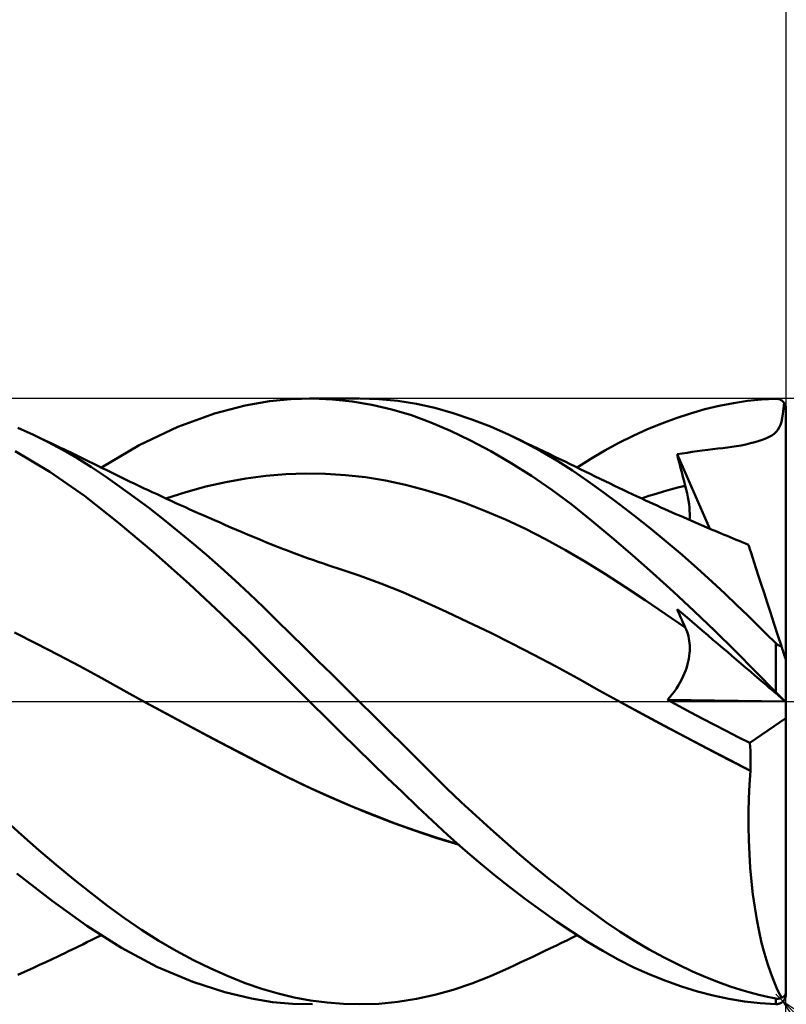
# Model space of a CAD drawing. Units: millimetres. Extents: x -62 to 65, y -39 to 41.
# Drawn here: x 23 to 38, y -6 to 14 of the extents above; entities that cross this region are included whole.
import ezdxf

# ---------------------------------------------------------------- set-up
doc = ezdxf.new("R2010")
doc.units = ezdxf.units.MM
doc.header["$LTSCALE"] = 4.7
doc.linetypes.add('LONGDASH_DASH', pattern=[0.85, 0.4, -0.2, 0.05, -0.2])
for name, color, linetype in [('1', 4, 'CONTINUOUS'), ('2', 7, 'CONTINUOUS'), ('4', 2, 'LONGDASH_DASH'), ('CUT', 1, 'CONTINUOUS'), ('SK2', 7, 'CONTINUOUS'), ('SK4', 2, 'LONGDASH_DASH')]:
    doc.layers.add(name, color=color, linetype=linetype)

msp = doc.modelspace()

# ---------------------------------------------------------------- linework, layer by layer
at = {"layer": '1', "color": 4, "linetype": 'CONTINUOUS', "lineweight": 50}
for p, q in [((26.678, 5.703), (27.286, 5.863)), ((27.286, 5.863), (27.764, 5.947)), ((27.764, 5.947), (28.191, 5.989)), ((28.191, 5.989), (28.621, 6)), ((28.558, 6), (29.545, 6)), ((29.013, 5.983), (28.621, 6)), ((29.405, 5.942), (29.013, 5.983)), ((29.798, 5.875), (29.405, 5.942)), ((29.936, 5.988), (29.558, 6)), ((30.19, 5.784), (29.798, 5.875)), ((30.311, 5.952), (29.936, 5.988)), ((30.678, 5.893), (30.311, 5.952)), ((31.041, 5.813), (30.678, 5.893)), ((36.395, 5.787), (36.677, 5.855)), ((36.677, 5.855), (36.959, 5.91)), ((36.959, 5.91), (37.238, 5.953)), ((37.238, 5.953), (37.517, 5.982)), ((37.517, 5.982), (37.8, 5.997)), ((37.812, 5.997), (37.8, 5.997)), ((37.824, 5.996), (37.812, 5.997)), ((37.836, 5.995), (37.824, 5.996)), ((37.848, 5.993), (37.836, 5.995)), ((37.86, 5.99), (37.848, 5.993)), ((37.872, 5.986), (37.86, 5.99)), ((37.883, 5.981), (37.872, 5.986)), ((37.895, 5.975), (37.883, 5.981)), ((37.906, 5.969), (37.895, 5.975)), ((37.917, 5.962), (37.906, 5.969)), ((37.927, 5.954), (37.917, 5.962)), ((37.938, 5.945), (37.927, 5.954)), ((37.947, 5.935), (37.938, 5.945)), ((37.957, 5.924), (37.947, 5.935)), ((37.954, 5.797), (37.965, 5.912)), ((37.965, 5.912), (37.957, 5.924)), ((37.971, 5.903), (37.965, 5.912)), ((37.976, 5.894), (37.971, 5.903)), ((37.981, 5.885), (37.976, 5.894)), ((37.985, 5.875), (37.981, 5.885)), ((37.989, 5.866), (37.985, 5.875)), ((37.992, 5.855), (37.989, 5.866)), ((37.995, 5.844), (37.992, 5.855)), ((25.952, 5.44), (26.678, 5.703)), ((30.579, 5.667), (30.19, 5.784)), ((30.966, 5.526), (30.579, 5.667)), ((31.406, 5.71), (31.041, 5.813)), ((31.774, 5.587), (31.406, 5.71)), ((35.827, 5.613), (36.111, 5.706)), ((36.111, 5.706), (36.395, 5.787)), ((37.926, 5.613), (37.941, 5.698)), ((37.941, 5.698), (37.954, 5.797)), ((37.997, 5.833), (37.995, 5.844)), ((37.999, 5.822), (37.997, 5.833)), ((38, 5.811), (37.999, 5.822)), ((38, 5.8), (38, 5.811)), ((38, -5.801), (38, 5.8)), ((31.354, 5.361), (30.966, 5.526)), ((32.143, 5.443), (31.774, 5.587)), ((35.257, 5.39), (35.542, 5.507)), ((35.542, 5.507), (35.827, 5.613)), ((37.865, 5.426), (37.889, 5.48)), ((37.889, 5.48), (37.909, 5.541)), ((37.909, 5.541), (37.926, 5.613)), ((23.091, 5.279), (22.782, 5.417)), ((23.38, 5.137), (23.091, 5.279)), ((23.207, 5.224), (23.091, 5.279)), ((25.183, 5.075), (25.952, 5.44)), ((31.752, 5.17), (31.354, 5.361)), ((32.514, 5.279), (32.143, 5.443)), ((32.83, 5.124), (32.514, 5.279)), ((32.628, 5.226), (32.514, 5.279)), ((34.973, 5.26), (35.257, 5.39)), ((37.671, 5.239), (37.722, 5.268)), ((37.722, 5.268), (37.766, 5.301)), ((37.766, 5.301), (37.804, 5.337)), ((37.804, 5.337), (37.837, 5.378)), ((37.837, 5.378), (37.865, 5.426)), ((23.324, 5.169), (23.207, 5.224)), ((23.441, 5.114), (23.324, 5.169)), ((23.668, 4.984), (23.38, 5.137)), ((23.558, 5.058), (23.441, 5.114)), ((24.436, 4.632), (25.183, 5.075)), ((32.155, 4.957), (31.752, 5.17)), ((32.741, 5.172), (32.628, 5.226)), ((32.855, 5.118), (32.741, 5.172)), ((33.146, 4.954), (32.83, 5.124)), ((32.969, 5.064), (32.855, 5.118)), ((34.412, 4.967), (34.69, 5.119)), ((34.69, 5.119), (34.973, 5.26)), ((37.023, 5.055), (37.114, 5.071)), ((37.114, 5.071), (37.205, 5.09)), ((37.205, 5.09), (37.296, 5.113)), ((37.296, 5.113), (37.386, 5.137)), ((37.386, 5.137), (37.471, 5.162)), ((37.471, 5.162), (37.546, 5.187)), ((37.546, 5.187), (37.612, 5.212)), ((37.612, 5.212), (37.671, 5.239)), ((23.416, 4.545), (22.727, 4.959)), ((23.625, 5.026), (23.558, 5.058)), ((23.693, 4.994), (23.625, 5.026)), ((23.955, 4.818), (23.668, 4.984)), ((23.76, 4.961), (23.693, 4.994)), ((23.828, 4.929), (23.76, 4.961)), ((23.895, 4.896), (23.828, 4.929)), ((23.963, 4.863), (23.895, 4.896)), ((32.557, 4.722), (32.155, 4.957)), ((33.083, 5.01), (32.969, 5.064)), ((33.197, 4.956), (33.083, 5.01)), ((33.46, 4.77), (33.146, 4.954)), ((33.31, 4.901), (33.197, 4.956)), ((33.424, 4.846), (33.31, 4.901)), ((34.137, 4.805), (34.412, 4.967)), ((35.845, 4.895), (35.942, 4.911)), ((35.866, 4.806), (35.845, 4.895)), ((36.494, 3.42), (35.845, 4.895)), ((35.942, 4.911), (36.04, 4.927)), ((36.04, 4.927), (36.139, 4.941)), ((36.139, 4.941), (36.239, 4.955)), ((36.239, 4.955), (36.343, 4.969)), ((36.343, 4.969), (36.45, 4.982)), ((36.45, 4.982), (36.554, 4.995)), ((36.554, 4.995), (36.653, 5.007)), ((36.653, 5.007), (36.747, 5.018)), ((36.747, 5.018), (36.839, 5.03)), ((36.839, 5.03), (36.931, 5.042)), ((36.931, 5.042), (37.023, 5.055)), ((24.239, 4.642), (23.955, 4.818)), ((24.03, 4.831), (23.963, 4.863)), ((24.098, 4.798), (24.03, 4.831)), ((24.187, 4.754), (24.098, 4.798)), ((24.276, 4.711), (24.187, 4.754)), ((24.365, 4.667), (24.276, 4.711)), ((32.96, 4.466), (32.557, 4.722)), ((33.523, 4.798), (33.424, 4.846)), ((33.77, 4.574), (33.46, 4.77)), ((33.623, 4.75), (33.523, 4.798)), ((33.723, 4.701), (33.623, 4.75)), ((33.823, 4.652), (33.723, 4.701)), ((33.863, 4.632), (34.137, 4.805)), ((35.889, 4.718), (35.866, 4.806)), ((35.911, 4.629), (35.889, 4.718)), ((24.101, 4.07), (23.416, 4.545)), ((24.518, 4.456), (24.239, 4.642)), ((24.455, 4.623), (24.365, 4.667)), ((24.534, 4.584), (24.455, 4.623)), ((24.613, 4.545), (24.534, 4.584)), ((24.692, 4.506), (24.613, 4.545)), ((24.771, 4.467), (24.692, 4.506)), ((27.693, 4.47), (28.089, 4.503)), ((28.089, 4.503), (28.484, 4.516)), ((28.88, 4.51), (28.484, 4.516)), ((29.276, 4.484), (28.88, 4.51)), ((34.075, 4.366), (33.77, 4.574)), ((33.922, 4.603), (33.823, 4.652)), ((34.022, 4.554), (33.922, 4.603)), ((34.122, 4.505), (34.022, 4.554)), ((34.222, 4.456), (34.122, 4.505)), ((35.934, 4.54), (35.911, 4.629)), ((35.957, 4.451), (35.934, 4.54)), ((24.798, 4.26), (24.518, 4.456)), ((24.851, 4.428), (24.771, 4.467)), ((24.93, 4.39), (24.851, 4.428)), ((25.009, 4.352), (24.93, 4.39)), ((25.088, 4.314), (25.009, 4.352)), ((25.154, 4.283), (25.088, 4.314)), ((26.505, 4.254), (26.901, 4.344)), ((26.901, 4.344), (27.297, 4.416)), ((27.297, 4.416), (27.693, 4.47)), ((29.672, 4.439), (29.276, 4.484)), ((30.068, 4.375), (29.672, 4.439)), ((30.464, 4.291), (30.068, 4.375)), ((30.859, 4.187), (30.464, 4.291)), ((33.363, 4.189), (32.96, 4.466)), ((34.381, 4.147), (34.075, 4.366)), ((34.321, 4.407), (34.222, 4.456)), ((34.418, 4.36), (34.321, 4.407)), ((34.514, 4.314), (34.418, 4.36)), ((34.602, 4.272), (34.514, 4.314)), ((35.981, 4.362), (35.957, 4.451)), ((36.006, 4.273), (35.981, 4.362)), ((25.082, 4.054), (24.798, 4.26)), ((25.22, 4.251), (25.154, 4.283)), ((25.286, 4.22), (25.22, 4.251)), ((25.352, 4.189), (25.286, 4.22)), ((25.445, 4.145), (25.352, 4.189)), ((25.539, 4.102), (25.445, 4.145)), ((25.632, 4.058), (25.539, 4.102)), ((25.713, 4.021), (26.109, 4.146)), ((26.109, 4.146), (26.505, 4.254)), ((31.255, 4.064), (30.859, 4.187)), ((33.762, 3.892), (33.363, 4.189)), ((34.691, 3.916), (34.381, 4.147)), ((34.69, 4.23), (34.602, 4.272)), ((34.778, 4.188), (34.69, 4.23)), ((34.866, 4.147), (34.778, 4.188)), ((34.954, 4.106), (34.866, 4.147)), ((35.042, 4.065), (34.954, 4.106)), ((35.281, 4.069), (35.426, 4.114)), ((35.426, 4.114), (35.571, 4.157)), ((35.571, 4.157), (35.716, 4.198)), ((35.716, 4.198), (35.861, 4.237)), ((35.861, 4.237), (36.006, 4.273)), ((36.025, 4.197), (36.006, 4.273)), ((36.043, 4.122), (36.025, 4.197)), ((36.058, 4.049), (36.043, 4.122)), ((24.778, 3.538), (24.101, 4.07)), ((25.368, 3.839), (25.082, 4.054)), ((25.726, 4.015), (25.632, 4.058)), ((25.819, 3.972), (25.726, 4.015)), ((25.913, 3.93), (25.819, 3.972)), ((26.006, 3.887), (25.913, 3.93)), ((31.651, 3.925), (31.255, 4.064)), ((32.047, 3.771), (31.651, 3.925)), ((35.002, 3.676), (34.691, 3.916)), ((35.13, 4.024), (35.042, 4.065)), ((35.218, 3.983), (35.13, 4.024)), ((35.137, 4.021), (35.281, 4.069)), ((35.295, 3.948), (35.218, 3.983)), ((35.371, 3.914), (35.295, 3.948)), ((35.447, 3.879), (35.371, 3.914)), ((36.07, 3.978), (36.058, 4.049)), ((36.08, 3.908), (36.07, 3.978)), ((36.088, 3.841), (36.08, 3.908)), ((25.654, 3.617), (25.368, 3.839)), ((26.1, 3.845), (26.006, 3.887)), ((26.174, 3.811), (26.1, 3.845)), ((26.249, 3.778), (26.174, 3.811)), ((26.356, 3.73), (26.249, 3.778)), ((26.464, 3.682), (26.356, 3.73)), ((32.443, 3.601), (32.047, 3.771)), ((34.156, 3.578), (33.762, 3.892)), ((35.524, 3.844), (35.447, 3.879)), ((35.598, 3.811), (35.524, 3.844)), ((35.671, 3.778), (35.598, 3.811)), ((35.745, 3.745), (35.671, 3.778)), ((35.819, 3.712), (35.745, 3.745)), ((35.893, 3.68), (35.819, 3.712)), ((36.092, 3.776), (36.088, 3.841)), ((36.095, 3.713), (36.092, 3.776)), ((36.094, 3.652), (36.095, 3.713)), ((25.471, 2.954), (24.778, 3.538)), ((25.941, 3.387), (25.654, 3.617)), ((26.572, 3.635), (26.464, 3.682)), ((26.68, 3.588), (26.572, 3.635)), ((26.788, 3.541), (26.68, 3.588)), ((26.896, 3.494), (26.788, 3.541)), ((32.839, 3.416), (32.443, 3.601)), ((34.552, 3.248), (34.156, 3.578)), ((35.315, 3.426), (35.002, 3.676)), ((35.967, 3.647), (35.893, 3.68)), ((36.041, 3.615), (35.967, 3.647)), ((36.115, 3.583), (36.041, 3.615)), ((36.091, 3.593), (36.094, 3.652)), ((36.221, 3.537), (36.115, 3.583)), ((36.326, 3.492), (36.221, 3.537)), ((26.229, 3.149), (25.941, 3.387)), ((27.003, 3.448), (26.896, 3.494)), ((27.111, 3.402), (27.003, 3.448)), ((27.228, 3.352), (27.111, 3.402)), ((27.344, 3.303), (27.228, 3.352)), ((33.235, 3.215), (32.839, 3.416)), ((35.628, 3.168), (35.315, 3.426)), ((36.431, 3.446), (36.326, 3.492)), ((36.537, 3.402), (36.431, 3.446)), ((36.596, 3.376), (36.537, 3.402)), ((36.656, 3.351), (36.596, 3.376)), ((36.715, 3.326), (36.656, 3.351)), ((36.775, 3.301), (36.715, 3.326)), ((26.516, 2.903), (26.229, 3.149)), ((27.461, 3.254), (27.344, 3.303)), ((27.577, 3.206), (27.461, 3.254)), ((27.693, 3.157), (27.577, 3.206)), ((27.81, 3.11), (27.693, 3.157)), ((33.63, 2.999), (33.235, 3.215)), ((34.957, 2.9), (34.552, 3.248)), ((35.941, 2.902), (35.628, 3.168)), ((36.834, 3.277), (36.775, 3.301)), ((36.894, 3.252), (36.834, 3.277)), ((36.953, 3.227), (36.894, 3.252)), ((37.012, 3.203), (36.953, 3.227)), ((37.074, 3.178), (37.012, 3.203)), ((37.135, 3.152), (37.074, 3.178)), ((37.196, 3.127), (37.135, 3.152)), ((37.257, 3.102), (37.196, 3.127)), ((26.173, 2.331), (25.471, 2.954)), ((27.926, 3.063), (27.81, 3.11)), ((28.043, 3.017), (27.926, 3.063)), ((28.102, 2.995), (28.043, 3.017)), ((28.206, 2.955), (28.102, 2.995)), ((28.311, 2.915), (28.206, 2.955)), ((34.026, 2.766), (33.63, 2.999)), ((37.261, 3.093), (37.257, 3.102)), ((37.27, 3.063), (37.261, 3.093)), ((37.286, 3.013), (37.27, 3.063)), ((37.309, 2.944), (37.286, 3.013)), ((37.338, 2.856), (37.309, 2.944)), ((26.804, 2.651), (26.516, 2.903)), ((28.416, 2.877), (28.311, 2.915)), ((28.521, 2.839), (28.416, 2.877)), ((28.625, 2.802), (28.521, 2.839)), ((28.73, 2.766), (28.625, 2.802)), ((28.835, 2.73), (28.73, 2.766)), ((34.422, 2.52), (34.026, 2.766)), ((35.365, 2.54), (34.957, 2.9)), ((36.247, 2.634), (35.941, 2.902)), ((37.372, 2.749), (37.338, 2.856)), ((37.413, 2.624), (37.372, 2.749)), ((27.09, 2.392), (26.804, 2.651)), ((28.94, 2.695), (28.835, 2.73)), ((29.025, 2.667), (28.94, 2.695)), ((29.11, 2.639), (29.025, 2.667)), ((29.543, 2.494), (29.11, 2.639)), ((35.774, 2.168), (35.365, 2.54)), ((36.532, 2.376), (36.247, 2.634)), ((37.459, 2.481), (37.413, 2.624)), ((27.373, 2.128), (27.09, 2.392)), ((29.976, 2.335), (29.543, 2.494)), ((34.818, 2.266), (34.422, 2.52)), ((36.793, 2.133), (36.532, 2.376)), ((37.511, 2.322), (37.459, 2.481)), ((26.811, 1.737), (26.173, 2.331)), ((30.408, 2.162), (29.976, 2.335)), ((30.841, 1.975), (30.408, 2.162)), ((35.214, 2.006), (34.818, 2.266)), ((36.183, 1.787), (35.774, 2.168)), ((37.567, 2.149), (37.511, 2.322)), ((37.628, 1.961), (37.567, 2.149)), ((27.646, 1.865), (27.373, 2.128)), ((31.274, 1.777), (30.841, 1.975)), ((35.61, 1.738), (35.214, 2.006)), ((37.03, 1.906), (36.793, 2.133)), ((37.693, 1.761), (37.628, 1.961)), ((27.914, 1.602), (27.646, 1.865)), ((31.706, 1.572), (31.274, 1.777)), ((35.866, 1.775), (35.845, 1.828)), ((36.04, 1.661), (35.845, 1.828)), ((35.889, 1.722), (35.866, 1.775)), ((36.59, 1.397), (36.183, 1.787)), ((37.244, 1.699), (37.03, 1.906)), ((37.762, 1.55), (37.693, 1.761)), ((27.348, 1.216), (26.811, 1.737)), ((28.184, 1.338), (27.914, 1.602)), ((32.139, 1.362), (31.706, 1.572)), ((36.006, 1.463), (35.61, 1.738)), ((35.911, 1.669), (35.889, 1.722)), ((35.934, 1.617), (35.911, 1.669)), ((35.957, 1.565), (35.934, 1.617)), ((35.981, 1.514), (35.957, 1.565)), ((36.139, 1.577), (36.04, 1.661)), ((36.239, 1.491), (36.139, 1.577)), ((37.434, 1.513), (37.244, 1.699)), ((36.006, 1.463), (35.981, 1.514)), ((36.024, 1.422), (36.006, 1.463)), ((36.04, 1.381), (36.024, 1.422)), ((36.054, 1.337), (36.04, 1.381)), ((36.343, 1.403), (36.239, 1.491)), ((36.45, 1.312), (36.343, 1.403)), ((36.994, 0.999), (36.59, 1.397)), ((37.617, 1.333), (37.434, 1.513)), ((37.834, 1.328), (37.762, 1.55)), ((23.147, 1.147), (22.715, 1.363)), ((27.777, 0.785), (27.348, 1.216)), ((28.455, 1.072), (28.184, 1.338)), ((32.571, 1.146), (32.139, 1.362)), ((36.067, 1.293), (36.054, 1.337)), ((36.077, 1.247), (36.067, 1.293)), ((36.084, 1.201), (36.077, 1.247)), ((36.09, 1.153), (36.084, 1.201)), ((36.554, 1.223), (36.45, 1.312)), ((36.653, 1.138), (36.554, 1.223)), ((37.8, 1.152), (37.617, 1.333)), ((37.909, 1.097), (37.834, 1.328)), ((23.58, 0.924), (23.147, 1.147)), ((28.728, 0.805), (28.455, 1.072)), ((33.004, 0.924), (32.571, 1.146)), ((36.093, 1.105), (36.09, 1.153)), ((36.09, 0.953), (36.094, 1.004)), ((36.095, 1.055), (36.093, 1.105)), ((36.094, 1.004), (36.095, 1.055)), ((36.747, 1.058), (36.653, 1.138)), ((36.839, 0.98), (36.747, 1.058)), ((36.931, 0.901), (36.839, 0.98)), ((37.395, 0.594), (36.994, 0.999)), ((37.805, 1.147), (37.8, 1.152)), ((37.8, 0.184), (37.8, 1.152)), ((37.81, 1.142), (37.805, 1.147)), ((37.815, 1.138), (37.81, 1.142)), ((37.82, 1.133), (37.815, 1.138)), ((37.826, 1.129), (37.82, 1.133)), ((37.831, 1.125), (37.826, 1.129)), ((37.837, 1.121), (37.831, 1.125)), ((37.843, 1.117), (37.837, 1.121)), ((37.849, 1.114), (37.843, 1.117)), ((37.855, 1.11), (37.849, 1.114)), ((37.861, 1.107), (37.855, 1.11)), ((37.867, 1.105), (37.861, 1.107)), ((37.873, 1.102), (37.867, 1.105)), ((37.879, 1.101), (37.873, 1.102)), ((37.885, 1.099), (37.879, 1.101)), ((37.891, 1.098), (37.885, 1.099)), ((37.897, 1.097), (37.891, 1.098)), ((37.903, 1.097), (37.897, 1.097)), ((37.903, 1.097), (37.909, 1.097)), ((37.913, 1.083), (37.909, 1.097)), ((37.918, 1.069), (37.913, 1.083)), ((37.923, 1.055), (37.918, 1.069)), ((37.927, 1.04), (37.923, 1.055)), ((37.932, 1.026), (37.927, 1.04)), ((37.937, 1.011), (37.932, 1.026)), ((37.942, 0.997), (37.937, 1.011)), ((37.946, 0.982), (37.942, 0.997)), ((37.951, 0.968), (37.946, 0.982)), ((24.012, 0.695), (23.58, 0.924)), ((28.166, 0.392), (27.777, 0.785)), ((29, 0.537), (28.728, 0.805)), ((33.437, 0.695), (33.004, 0.924)), ((36.051, 0.735), (36.065, 0.791)), ((36.065, 0.791), (36.076, 0.846)), ((36.076, 0.846), (36.084, 0.9)), ((36.084, 0.9), (36.09, 0.953)), ((37.023, 0.823), (36.931, 0.901)), ((37.114, 0.745), (37.023, 0.823)), ((37.955, 0.954), (37.951, 0.968)), ((37.96, 0.941), (37.955, 0.954)), ((37.964, 0.928), (37.96, 0.941)), ((37.968, 0.915), (37.964, 0.928)), ((37.973, 0.901), (37.968, 0.915)), ((37.977, 0.888), (37.973, 0.901)), ((37.981, 0.875), (37.977, 0.888)), ((37.985, 0.863), (37.981, 0.875)), ((37.989, 0.851), (37.985, 0.863)), ((37.992, 0.84), (37.989, 0.851)), ((37.995, 0.831), (37.992, 0.84)), ((37.998, 0.823), (37.995, 0.831)), ((37.999, 0.819), (37.998, 0.823)), ((38, 0.817), (37.999, 0.819)), ((24.445, 0.458), (24.012, 0.695)), ((33.87, 0.46), (33.437, 0.695)), ((35.992, 0.559), (36.015, 0.619)), ((36.015, 0.619), (36.035, 0.677)), ((36.035, 0.677), (36.051, 0.735)), ((37.205, 0.667), (37.114, 0.745)), ((37.296, 0.59), (37.205, 0.667)), ((37.386, 0.513), (37.296, 0.59)), ((37.8, 0.184), (37.395, 0.594)), ((24.878, 0.218), (24.445, 0.458)), ((28.559, 0), (28.166, 0.392)), ((29.273, 0.269), (29, 0.537)), ((34.302, 0.219), (33.87, 0.46)), ((35.906, 0.379), (35.938, 0.439)), ((35.938, 0.439), (35.966, 0.499)), ((35.966, 0.499), (35.992, 0.559)), ((37.471, 0.441), (37.386, 0.513)), ((37.546, 0.377), (37.471, 0.441)), ((25.31, -0.019), (24.878, 0.218)), ((29.545, 0), (29.273, 0.269)), ((34.735, -0.019), (34.302, 0.219)), ((35.748, 0.141), (35.792, 0.199)), ((35.792, 0.199), (35.833, 0.259)), ((35.833, 0.259), (35.871, 0.319)), ((35.871, 0.319), (35.906, 0.379)), ((37.612, 0.32), (37.546, 0.377)), ((37.671, 0.27), (37.612, 0.32)), ((37.722, 0.227), (37.671, 0.27)), ((37.766, 0.189), (37.722, 0.227)), ((28.564, -0.006), (28.559, 0)), ((35.655, 0.03), (35.702, 0.084)), ((35.886, -0.097), (35.655, 0.03)), ((37.986, 0), (35.655, 0.03)), ((35.702, 0.084), (35.748, 0.141)), ((37.804, 0.156), (37.766, 0.189)), ((37.812, 0.172), (37.8, 0.184)), ((37.837, 0.128), (37.804, 0.156)), ((37.824, 0.16), (37.812, 0.172)), ((37.836, 0.148), (37.824, 0.16)), ((37.848, 0.136), (37.836, 0.148)), ((37.865, 0.105), (37.837, 0.128)), ((37.86, 0.124), (37.848, 0.136)), ((37.872, 0.112), (37.86, 0.124)), ((37.889, 0.084), (37.865, 0.105)), ((37.883, 0.1), (37.872, 0.112)), ((37.895, 0.089), (37.883, 0.1)), ((37.909, 0.067), (37.889, 0.084)), ((37.906, 0.077), (37.895, 0.089)), ((37.917, 0.066), (37.906, 0.077)), ((37.926, 0.052), (37.909, 0.067)), ((37.927, 0.056), (37.917, 0.066)), ((37.941, 0.039), (37.926, 0.052)), ((37.938, 0.045), (37.927, 0.056)), ((37.947, 0.036), (37.938, 0.045)), ((37.954, 0.027), (37.941, 0.039)), ((37.957, 0.026), (37.947, 0.036)), ((37.965, 0.018), (37.954, 0.027)), ((37.965, 0.018), (37.957, 0.026)), ((37.971, 0.013), (37.965, 0.018)), ((37.976, 0.009), (37.971, 0.013)), ((37.981, 0.004), (37.976, 0.009)), ((37.985, 0.001), (37.981, 0.004)), ((37.989, -0.002), (37.985, 0.001)), ((25.753, -0.259), (25.31, -0.019)), ((25.722, -0.242), (25.31, -0.019)), ((28.57, -0.012), (28.564, -0.006)), ((28.576, -0.017), (28.57, -0.012)), ((28.582, -0.023), (28.576, -0.017)), ((28.588, -0.029), (28.582, -0.023)), ((28.594, -0.035), (28.588, -0.029)), ((28.593, -0.035), (28.593, -0.034)), ((28.593, -0.034), (28.593, -0.034)), ((28.593, -0.034), (28.593, -0.034)), ((28.593, -0.034), (28.593, -0.034)), ((28.593, -0.034), (28.593, -0.034)), ((28.594, -0.035), (28.593, -0.035)), ((28.593, -0.035), (28.593, -0.035)), ((28.594, -0.035), (28.594, -0.035)), ((28.895, -0.333), (28.594, -0.035)), ((29.84, -0.292), (29.545, 0)), ((35.161, -0.251), (34.735, -0.019)), ((35.166, -0.253), (34.735, -0.019)), ((36.118, -0.222), (35.886, -0.097)), ((37.992, -0.005), (37.989, -0.002)), ((37.995, -0.007), (37.992, -0.005)), ((37.997, -0.009), (37.995, -0.007)), ((37.999, -0.01), (37.997, -0.009)), ((38, -0.011), (37.999, -0.01)), ((38, -0.012), (38, -0.011)), ((26.133, -0.463), (25.722, -0.242)), ((26.195, -0.497), (25.753, -0.259)), ((29.197, -0.63), (28.895, -0.333)), ((30.135, -0.584), (29.84, -0.292)), ((35.588, -0.481), (35.161, -0.251)), ((35.597, -0.485), (35.166, -0.253)), ((36.351, -0.345), (36.118, -0.222)), ((36.584, -0.466), (36.351, -0.345)), ((37.286, -0.821), (38, -0.329)), ((26.544, -0.681), (26.133, -0.463)), ((26.638, -0.733), (26.195, -0.497)), ((30.426, -0.874), (30.135, -0.584)), ((36.015, -0.708), (35.588, -0.481)), ((36.028, -0.713), (35.597, -0.485)), ((36.818, -0.586), (36.584, -0.466)), ((26.951, -0.896), (26.544, -0.681)), ((27.081, -0.966), (26.638, -0.733)), ((29.499, -0.926), (29.197, -0.63)), ((36.442, -0.932), (36.015, -0.708)), ((36.457, -0.938), (36.028, -0.713)), ((37.052, -0.705), (36.818, -0.586)), ((37.286, -0.821), (37.052, -0.705)), ((27.355, -1.107), (26.951, -0.896)), ((27.524, -1.197), (27.081, -0.966)), ((29.801, -1.22), (29.499, -0.926)), ((30.712, -1.16), (30.426, -0.874)), ((36.869, -1.154), (36.442, -0.932)), ((36.88, -1.158), (36.457, -0.938)), ((37.291, -0.899), (37.286, -0.821)), ((37.295, -0.977), (37.291, -0.899)), ((27.758, -1.315), (27.355, -1.107)), ((30.995, -1.443), (30.712, -1.16)), ((37.295, -1.374), (36.869, -1.154)), ((37.297, -1.372), (36.88, -1.158)), ((37.298, -1.056), (37.295, -0.977)), ((37.3, -1.135), (37.298, -1.056)), ((37.3, -1.214), (37.3, -1.135)), ((27.966, -1.424), (27.524, -1.197)), ((28.164, -1.518), (27.758, -1.315)), ((30.102, -1.511), (29.801, -1.22)), ((37.297, -1.372), (37.3, -1.293)), ((37.3, -1.293), (37.3, -1.214)), ((28.409, -1.639), (27.966, -1.424)), ((28.578, -1.716), (28.164, -1.518)), ((30.402, -1.8), (30.102, -1.511)), ((31.281, -1.722), (30.995, -1.443)), ((37.277, -1.646), (37.295, -1.374)), ((37.295, -1.374), (37.296, -1.373)), ((37.296, -1.373), (37.297, -1.373)), ((37.296, -1.373), (37.296, -1.373)), ((37.296, -1.373), (37.296, -1.373)), ((37.297, -1.372), (37.297, -1.372)), ((37.297, -1.373), (37.297, -1.372)), ((28.852, -1.844), (28.409, -1.639)), ((28.998, -1.906), (28.578, -1.716)), ((31.567, -1.995), (31.281, -1.722)), ((37.265, -1.921), (37.277, -1.646)), ((29.294, -2.037), (28.852, -1.844)), ((29.419, -2.086), (28.998, -1.906)), ((30.701, -2.086), (30.402, -1.8)), ((37.258, -2.197), (37.265, -1.921)), ((29.737, -2.22), (29.294, -2.037)), ((29.84, -2.256), (29.419, -2.086)), ((30.998, -2.367), (30.701, -2.086)), ((31.855, -2.263), (31.567, -1.995)), ((22.853, -2.643), (22.509, -2.334)), ((30.18, -2.392), (29.737, -2.22)), ((30.259, -2.416), (29.84, -2.256)), ((32.144, -2.526), (31.855, -2.263)), ((37.258, -2.474), (37.258, -2.197)), ((30.623, -2.552), (30.18, -2.392)), ((30.676, -2.565), (30.259, -2.416)), ((31.296, -2.642), (30.998, -2.367)), ((32.434, -2.782), (32.144, -2.526)), ((37.263, -2.751), (37.258, -2.474)), ((23.198, -2.944), (22.853, -2.643)), ((31.065, -2.7), (30.623, -2.552)), ((31.088, -2.702), (30.676, -2.565)), ((31.508, -2.832), (31.065, -2.7)), ((31.5, -2.825), (31.088, -2.702)), ((31.6, -2.913), (31.296, -2.642)), ((31.909, -3.178), (31.6, -2.913)), ((32.724, -3.032), (32.434, -2.782)), ((37.275, -3.027), (37.263, -2.751)), ((23.542, -3.236), (23.198, -2.944)), ((33.014, -3.276), (32.724, -3.032)), ((37.293, -3.298), (37.275, -3.027)), ((23.885, -3.519), (23.542, -3.236)), ((32.218, -3.433), (31.909, -3.178)), ((33.303, -3.513), (33.014, -3.276)), ((37.316, -3.564), (37.293, -3.298)), ((23.46, -3.95), (22.764, -3.408)), ((32.528, -3.679), (32.218, -3.433)), ((24.225, -3.791), (23.885, -3.519)), ((32.838, -3.916), (32.528, -3.679)), ((33.59, -3.742), (33.303, -3.513)), ((37.346, -3.824), (37.316, -3.564)), ((24.559, -4.048), (24.225, -3.791)), ((33.872, -3.962), (33.59, -3.742)), ((37.381, -4.076), (37.346, -3.824)), ((24.151, -4.443), (23.46, -3.95)), ((24.894, -4.293), (24.559, -4.048)), ((33.148, -4.144), (32.838, -3.916)), ((34.151, -4.171), (33.872, -3.962)), ((37.422, -4.321), (37.381, -4.076)), ((33.456, -4.361), (33.148, -4.144)), ((34.432, -4.372), (34.151, -4.171)), ((24.835, -4.88), (24.151, -4.443)), ((25.234, -4.525), (24.894, -4.293)), ((33.763, -4.567), (33.456, -4.361)), ((34.716, -4.562), (34.432, -4.372)), ((37.468, -4.556), (37.422, -4.321)), ((24.247, -4.725), (24.341, -4.679)), ((24.341, -4.679), (24.436, -4.632)), ((25.575, -4.74), (25.234, -4.525)), ((33.76, -4.683), (33.863, -4.632)), ((34.067, -4.761), (33.763, -4.567)), ((35.002, -4.742), (34.716, -4.562)), ((37.519, -4.78), (37.468, -4.556)), ((23.927, -4.881), (23.998, -4.847)), ((23.998, -4.847), (24.069, -4.812)), ((24.069, -4.812), (24.151, -4.772)), ((24.151, -4.772), (24.247, -4.725)), ((25.918, -4.94), (25.575, -4.74)), ((33.338, -4.888), (33.451, -4.833)), ((33.451, -4.833), (33.554, -4.783)), ((33.554, -4.783), (33.657, -4.733)), ((33.657, -4.733), (33.76, -4.683)), ((34.37, -4.943), (34.067, -4.761)), ((35.289, -4.911), (35.002, -4.742)), ((37.575, -4.993), (37.519, -4.78)), ((23.46, -5.105), (23.571, -5.052)), ((23.571, -5.052), (23.642, -5.018)), ((23.642, -5.018), (23.714, -4.984)), ((23.714, -4.984), (23.785, -4.95)), ((23.785, -4.95), (23.856, -4.915)), ((23.856, -4.915), (23.927, -4.881)), ((25.538, -5.255), (24.835, -4.88)), ((26.261, -5.124), (25.918, -4.94)), ((32.867, -5.113), (32.984, -5.057)), ((32.984, -5.057), (33.102, -5.001)), ((33.102, -5.001), (33.22, -4.944)), ((33.22, -4.944), (33.338, -4.888)), ((34.677, -5.112), (34.37, -4.943)), ((35.576, -5.068), (35.289, -4.911)), ((35.863, -5.214), (35.576, -5.068)), ((37.635, -5.194), (37.575, -4.993)), ((23.091, -5.279), (23.213, -5.221)), ((23.213, -5.221), (23.336, -5.163)), ((23.336, -5.163), (23.46, -5.105)), ((26.245, -5.556), (25.538, -5.255)), ((26.604, -5.292), (26.261, -5.124)), ((32.514, -5.279), (32.631, -5.224)), ((32.631, -5.224), (32.749, -5.168)), ((32.749, -5.168), (32.867, -5.113)), ((34.989, -5.268), (34.677, -5.112)), ((36.147, -5.347), (35.863, -5.214)), ((37.698, -5.382), (37.635, -5.194)), ((22.782, -5.417), (23.091, -5.279)), ((26.947, -5.444), (26.604, -5.292)), ((27.287, -5.579), (26.947, -5.444)), ((31.774, -5.587), (32.143, -5.443)), ((32.143, -5.443), (32.514, -5.279)), ((35.303, -5.41), (34.989, -5.268)), ((35.618, -5.537), (35.303, -5.41)), ((36.416, -5.463), (36.147, -5.347)), ((37.765, -5.557), (37.698, -5.382)), ((26.879, -5.762), (26.245, -5.556)), ((27.616, -5.693), (27.287, -5.579)), ((31.406, -5.71), (31.774, -5.587)), ((35.932, -5.649), (35.618, -5.537)), ((36.246, -5.746), (35.932, -5.649)), ((36.665, -5.561), (36.416, -5.463)), ((36.895, -5.644), (36.665, -5.561)), ((37.104, -5.713), (36.895, -5.644)), ((37.836, -5.718), (37.765, -5.557)), ((27.408, -5.888), (26.879, -5.762)), ((27.936, -5.788), (27.616, -5.693)), ((28.258, -5.865), (27.936, -5.788)), ((30.678, -5.893), (31.041, -5.813)), ((31.041, -5.813), (31.406, -5.71)), ((36.559, -5.828), (36.246, -5.746)), ((36.87, -5.894), (36.559, -5.828)), ((37.294, -5.769), (37.104, -5.713)), ((37.464, -5.814), (37.294, -5.769)), ((37.632, -5.854), (37.464, -5.814)), ((37.909, -5.866), (37.836, -5.718)), ((37.951, -5.852), (37.955, -5.849)), ((37.955, -5.849), (37.96, -5.845)), ((37.96, -5.845), (37.964, -5.841)), ((37.964, -5.841), (37.968, -5.837)), ((37.968, -5.837), (37.973, -5.832)), ((37.973, -5.832), (37.977, -5.826)), ((37.977, -5.826), (37.981, -5.82)), ((37.981, -5.82), (37.985, -5.812)), ((37.985, -5.812), (37.989, -5.804)), ((37.989, -5.804), (37.992, -5.794)), ((37.991, -5.858), (37.994, -5.847)), ((37.992, -5.794), (37.995, -5.784)), ((37.992, -5.855), (37.995, -5.844)), ((37.994, -5.847), (37.997, -5.836)), ((37.995, -5.784), (37.998, -5.771)), ((37.995, -5.844), (37.997, -5.833)), ((37.997, -5.833), (37.999, -5.822)), ((37.997, -5.836), (37.999, -5.824)), ((37.998, -5.771), (37.999, -5.757)), ((37.999, -5.757), (38, -5.742)), ((37.999, -5.822), (38, -5.811)), ((37.999, -5.824), (38, -5.812)), ((38, -5.811), (38, -5.8)), ((38, -5.812), (38, -5.8)), ((27.83, -5.955), (27.408, -5.888)), ((28.224, -5.991), (27.83, -5.955)), ((28.621, -6), (28.224, -5.991)), ((28.582, -5.925), (28.258, -5.865)), ((28.908, -5.967), (28.582, -5.925)), ((29.233, -5.992), (28.908, -5.967)), ((29.558, -6), (29.233, -5.992)), ((29.558, -6), (29.936, -5.988)), ((29.936, -5.988), (30.311, -5.952)), ((30.311, -5.952), (30.678, -5.893)), ((37.18, -5.945), (36.87, -5.894)), ((37.487, -5.979), (37.18, -5.945)), ((37.8, -5.997), (37.487, -5.979)), ((37.8, -5.888), (37.632, -5.854)), ((37.805, -5.889), (37.8, -5.888)), ((37.8, -5.997), (37.8, -5.888)), ((37.8, -5.997), (37.812, -5.997)), ((37.81, -5.89), (37.805, -5.889)), ((37.815, -5.891), (37.81, -5.89)), ((37.812, -5.997), (37.824, -5.996)), ((37.82, -5.891), (37.815, -5.891)), ((37.826, -5.891), (37.82, -5.891)), ((37.824, -5.996), (37.836, -5.995)), ((37.826, -5.891), (37.831, -5.891)), ((37.831, -5.891), (37.837, -5.891)), ((37.836, -5.995), (37.848, -5.993)), ((37.837, -5.891), (37.843, -5.89)), ((37.843, -5.89), (37.849, -5.89)), ((37.848, -5.993), (37.86, -5.99)), ((37.849, -5.89), (37.855, -5.889)), ((37.855, -5.889), (37.861, -5.887)), ((37.86, -5.99), (37.872, -5.986)), ((37.861, -5.887), (37.867, -5.886)), ((37.867, -5.886), (37.873, -5.884)), ((37.872, -5.986), (37.883, -5.981)), ((37.873, -5.884), (37.879, -5.882)), ((37.879, -5.882), (37.885, -5.879)), ((37.883, -5.981), (37.895, -5.975)), ((37.885, -5.879), (37.891, -5.876)), ((37.891, -5.876), (37.897, -5.873)), ((37.895, -5.975), (37.906, -5.969)), ((37.897, -5.873), (37.903, -5.87)), ((37.903, -5.87), (37.909, -5.866)), ((37.906, -5.969), (37.917, -5.962)), ((37.909, -5.866), (37.913, -5.865)), ((37.913, -5.865), (37.918, -5.865)), ((37.917, -5.962), (37.927, -5.954)), ((37.918, -5.865), (37.923, -5.864)), ((37.923, -5.864), (37.927, -5.862)), ((37.927, -5.862), (37.932, -5.861)), ((37.927, -5.954), (37.938, -5.945)), ((37.932, -5.861), (37.937, -5.859)), ((37.937, -5.859), (37.942, -5.857)), ((37.938, -5.945), (37.947, -5.935)), ((37.942, -5.857), (37.946, -5.854)), ((37.946, -5.854), (37.951, -5.852)), ((37.947, -5.935), (37.957, -5.924)), ((37.957, -5.924), (37.965, -5.912)), ((37.965, -5.912), (37.971, -5.903)), ((37.971, -5.903), (37.976, -5.894)), ((37.976, -5.894), (37.981, -5.885)), ((37.981, -5.885), (37.985, -5.875)), ((37.985, -5.875), (37.989, -5.866)), ((37.988, -5.869), (37.991, -5.858)), ((37.989, -5.866), (37.992, -5.855))]:
    msp.add_line(p, q, dxfattribs=at)
at = {"layer": '2', "color": 7, "linetype": 'CONTINUOUS', "lineweight": 25}
for p, q in [((38, 26.45), (38, 5.8)), ((51, 6), (37.8, 6)), ((37.941, -5.941), (37.8, -5.8)), ((38, -29), (38, -5.8)), ((38, -39), (38, -5.8)), ((37.941, -5.941), (55, -23)), ((37.941, -5.941), (42.184, -8.77)), ((40.77, -10.184), (37.941, -5.941))]:
    msp.add_line(p, q, dxfattribs=at)
at = {"layer": '4', "color": 2, "linetype": 'LONGDASH_DASH', "lineweight": 25}
msp.add_line((0, 0), (38, 0), dxfattribs=at)
at = {"layer": 'CUT', "color": 1, "linetype": 'CONTINUOUS', "lineweight": 25}
for p, q in [((37.8, 6), (11, 6)), ((38, 0), (38, 5.8)), ((11.01, 0), (38, 0))]:
    msp.add_line(p, q, dxfattribs=at)
msp.add_arc((37.8, 5.8), 0.2, 0, 90, dxfattribs=at)
at = {"layer": 'SK2', "color": 7, "linetype": 'CONTINUOUS', "lineweight": 25}
msp.add_line((38, 36.45), (38, 5.8), dxfattribs=at)
at = {"layer": 'SK4', "color": 2, "linetype": 'LONGDASH_DASH', "lineweight": 25}
msp.add_line((-51, 0), (44, 0), dxfattribs=at)

doc.saveas('drawing.dxf')
